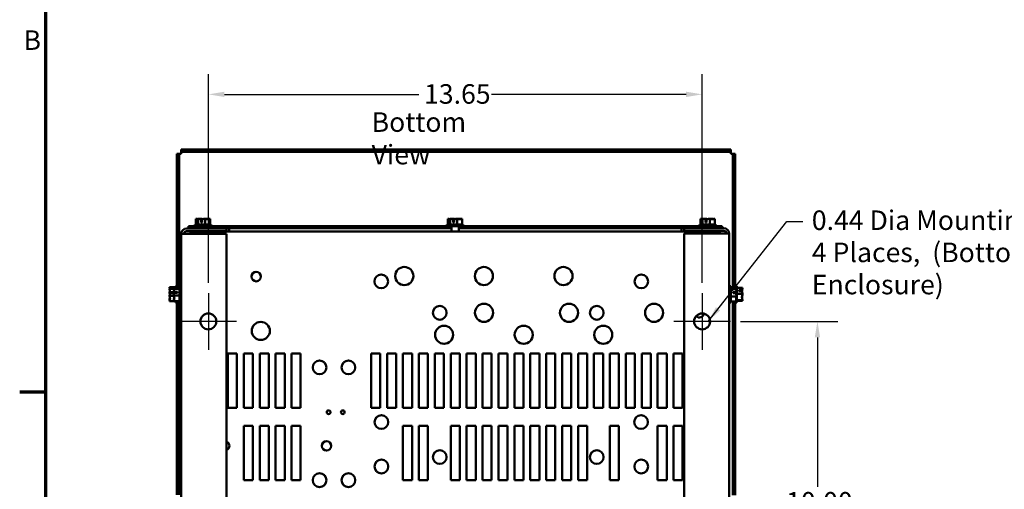
# Model space of a CAD drawing. Units: inches. Extents: x 0.05 to 2.15, y 0.02 to 1.67.
# Drawn here: x 0.06 to 0.66, y 0.37 to 0.65 of the extents above; entities that cross this region are included whole.
import ezdxf

# ---------------------------------------------------------------- set-up
doc = ezdxf.new("R2010")
doc.units = ezdxf.units.IN
doc.header["$LTSCALE"] = 0.1
doc.header["$MEASUREMENT"] = 0
doc.layers.get('0').update_dxf_attribs({"lineweight": 25})
for name, color, linetype, lineweight in [('Border (ANSI)', 7, 'Continuous', 70), ('Center Mark (ANSI)', 7, 'Continuous', 25), ('Dimension (ANSI)', 7, 'Continuous', 25), ('Symbol (ANSI)', 7, 'Continuous', 25), ('Visible (ANSI)', 7, 'Continuous', 50)]:
    doc.layers.add(name, color=color, linetype=linetype, lineweight=lineweight)
doc.styles.add('Note Text (ANSI)', font='tahoma.ttf')
doc.dimstyles.new('Default (ANSI)', dxfattribs={"dimscale": 0.1, "dimtxt": 0.12, "dimasz": 0.098425, "dimexe": 0.125, "dimexo": 0.0625, "dimgap": 0.031496, "dimtad": 0, "dimtih": 1, "dimtoh": 1, "dimrnd": 1e-08, "dimzin": 0, "dimdsep": 46, "dimtxsty": 'Note Text (ANSI)', "dimcen": 0.09, "dimdle": 0.393701, "dimclrd": 256, "dimclre": 256, "dimclrt": 256, "dimadec": 0, "dimazin": 1, "dimtfac": 1, "dimtofl": 0, "dimtmove": 0, "dimatfit": 3, "dimfxl": 1, "dimtolj": 1, "dimtzin": 4, "dimlwd": -1, "dimlwe": -1, "dimarcsym": 0})
doc.dimstyles.new('Default (ANSI)$7', dxfattribs={"dimscale": 0.1, "dimtxt": 0.12, "dimasz": 0.098425, "dimexe": 0.125, "dimexo": 0.0625, "dimgap": 0.031496, "dimtad": 0, "dimtih": 1, "dimtoh": 1, "dimrnd": 1e-08, "dimzin": 0, "dimdsep": 46, "dimtxsty": 'Note Text (ANSI)', "dimcen": 0.09, "dimdle": 0.393701, "dimclrd": 256, "dimclre": 256, "dimclrt": 256, "dimadec": 0, "dimazin": 1, "dimtfac": 1, "dimtofl": 0, "dimtmove": 0, "dimatfit": 3, "dimfxl": 1, "dimtolj": 1, "dimtzin": 4, "dimlwd": -1, "dimlwe": -1, "dimarcsym": 0})

# ---------------------------------------------------------------- blocks, each defined once
blk = doc.blocks.new('Borders Default Border')
at = {"layer": 'Border (ANSI)'}
blk.add_line((0.75, 4.25), (0.59, 4.25), dxfattribs=at)
at = {"layer": 'Border (ANSI)', "flags": 128}
blk.add_lwpolyline([(0.75, 0.5), (0.75, 16.5), (21.25, 16.5), (21.25, 0.5), (0.75, 0.5)], dxfattribs=at)
at = {"layer": 'Border (ANSI)', "insert": (0.6134, 6.315), "char_height": 0.12, "attachment_point": 7, "style": 'Note Text (ANSI)'}
blk.add_mtext('B', dxfattribs=at)
blk = doc.blocks.new('*D43')
at = {"layer": 'Defpoints', "color": 0, "transparency": 16777216}
for p in [(0.49563, 0.46841), (0.49563, 0.24619), (0.54908, 0.24619)]:
    blk.add_point(p, dxfattribs=at)
at = {"layer": 'Dimension (ANSI)', "transparency": 16777216}
for p, q in [((0.50188, 0.46841), (0.56158, 0.46841)), ((0.54908, 0.45857), (0.54908, 0.3667)), ((0.54908, 0.25603), (0.54908, 0.3479)), ((0.50188, 0.24619), (0.56158, 0.24619))]:
    blk.add_line(p, q, dxfattribs=at)
for points in [[(0.54744, 0.45857), (0.55072, 0.45857), (0.54908, 0.46841)], [(0.54744, 0.25603), (0.55072, 0.25603), (0.54908, 0.24619)]]:
    blk.add_solid(points, dxfattribs=at)
at = {"layer": 'Dimension (ANSI)', "transparency": 16777216, "insert": (0.52981, 0.36355), "char_height": 0.012, "attachment_point": 1, "style": 'Note Text (ANSI)'}
blk.add_mtext('\\A1;10.00', dxfattribs=at)
blk = doc.blocks.new('*D44')
at = {"layer": 'Defpoints', "color": 0, "transparency": 16777216}
for p in [(0.47824, 0.60792), (0.17491, 0.4858), (0.47824, 0.4858)]:
    blk.add_point(p, dxfattribs=at)
at = {"layer": 'Dimension (ANSI)', "transparency": 16777216}
for p, q in [((0.17491, 0.49205), (0.17491, 0.62042)), ((0.47824, 0.49205), (0.47824, 0.62042)), ((0.18475, 0.60792), (0.30425, 0.60792)), ((0.4684, 0.60792), (0.3489, 0.60792))]:
    blk.add_line(p, q, dxfattribs=at)
for points in [[(0.18475, 0.60956), (0.18475, 0.60628), (0.17491, 0.60792)], [(0.4684, 0.60956), (0.4684, 0.60628), (0.47824, 0.60792)]]:
    blk.add_solid(points, dxfattribs=at)
at = {"layer": 'Dimension (ANSI)', "transparency": 16777216, "insert": (0.3074, 0.61417), "char_height": 0.012, "attachment_point": 1, "style": 'Note Text (ANSI)'}
blk.add_mtext('\\A1;13.65', dxfattribs=at)

msp = doc.modelspace()

# ---------------------------------------------------------------- linework, layer by layer
at = {"layer": 'Center Mark (ANSI)', "linetype": 'Continuous'}
for p, q in [((0.17491, 0.4858), (0.17491, 0.45102)), ((0.47824, 0.4858), (0.47824, 0.45102)), ((0.19229, 0.46841), (0.15752, 0.46841)), ((0.49563, 0.46841), (0.46085, 0.46841))]:
    msp.add_line(p, q, dxfattribs=at)
at = {"layer": 'Visible (ANSI)'}
for p, q in [((0.15562, 0.57134), (0.15693, 0.57134)), ((0.15562, 0.48931), (0.15562, 0.57134)), ((0.15693, 0.57134), (0.15824, 0.57134)), ((0.15693, 0.48931), (0.15693, 0.57134)), ((0.15824, 0.57397), (0.49584, 0.57397)), ((0.15824, 0.57397), (0.15824, 0.57266)), ((0.15824, 0.57134), (0.15824, 0.57266)), ((0.15824, 0.57266), (0.49584, 0.57266)), ((0.49584, 0.57397), (0.49584, 0.57266)), ((0.49584, 0.57266), (0.49584, 0.57134)), ((0.49584, 0.57134), (0.49715, 0.57134)), ((0.49846, 0.57134), (0.49715, 0.57134)), ((0.49715, 0.57134), (0.49715, 0.48946)), ((0.49846, 0.57134), (0.49846, 0.48946)), ((0.16271, 0.52692), (0.16271, 0.52561)), ((0.16271, 0.52692), (0.32385, 0.52692)), ((0.17659, 0.52792), (0.16659, 0.52792)), ((0.16659, 0.52792), (0.16659, 0.52692)), ((0.16722, 0.53148), (0.16721, 0.53148)), ((0.16721, 0.53148), (0.16721, 0.52792)), ((0.16724, 0.53148), (0.16722, 0.53148)), ((0.16855, 0.53148), (0.16854, 0.53148)), ((0.16858, 0.53148), (0.16855, 0.53148)), ((0.16855, 0.53148), (0.16855, 0.52792)), ((0.17029, 0.53148), (0.17024, 0.53148)), ((0.17039, 0.52926), (0.17039, 0.53116)), ((0.17101, 0.52926), (0.17039, 0.52926)), ((0.17042, 0.53081), (0.17042, 0.53014)), ((0.17042, 0.53014), (0.17101, 0.53014)), ((0.17101, 0.53115), (0.17101, 0.52926)), ((0.17293, 0.53148), (0.1729, 0.53148)), ((0.17293, 0.53148), (0.17293, 0.52792)), ((0.17295, 0.53148), (0.17293, 0.53148)), ((0.17465, 0.53148), (0.17461, 0.53148)), ((0.17597, 0.53148), (0.17595, 0.53148)), ((0.17597, 0.53148), (0.17597, 0.52792)), ((0.17659, 0.52792), (0.17659, 0.52692)), ((0.33148, 0.52792), (0.32148, 0.52792)), ((0.32148, 0.52792), (0.32148, 0.52692)), ((0.32211, 0.53148), (0.3221, 0.53148)), ((0.3221, 0.53148), (0.3221, 0.52792)), ((0.32212, 0.53148), (0.32211, 0.53148)), ((0.32347, 0.53148), (0.32343, 0.53148)), ((0.32343, 0.53148), (0.32343, 0.52792)), ((0.32343, 0.53148), (0.32343, 0.53148)), ((0.32385, 0.52692), (0.32385, 0.52561)), ((0.32912, 0.52692), (0.32385, 0.52692)), ((0.32418, 0.52369), (0.32418, 0.52692)), ((0.32518, 0.53148), (0.32513, 0.53148)), ((0.32528, 0.52926), (0.32528, 0.53116)), ((0.3259, 0.52926), (0.32528, 0.52926)), ((0.3253, 0.53081), (0.3253, 0.53014)), ((0.3253, 0.53014), (0.3259, 0.53014)), ((0.3259, 0.53115), (0.3259, 0.52926)), ((0.32781, 0.53148), (0.32778, 0.53148)), ((0.32781, 0.53148), (0.32781, 0.52792)), ((0.32784, 0.53148), (0.32781, 0.53148)), ((0.32878, 0.52369), (0.32878, 0.52692)), ((0.32912, 0.52692), (0.32912, 0.52561)), ((0.32912, 0.52692), (0.49048, 0.52692)), ((0.32954, 0.53148), (0.3295, 0.53148)), ((0.33086, 0.53148), (0.33084, 0.53148)), ((0.33086, 0.53148), (0.33086, 0.52792)), ((0.33148, 0.52792), (0.33148, 0.52692)), ((0.48659, 0.52792), (0.47659, 0.52792)), ((0.47659, 0.52792), (0.47659, 0.52692)), ((0.47722, 0.53148), (0.47721, 0.53148)), ((0.47721, 0.53148), (0.47721, 0.52792)), ((0.47724, 0.53148), (0.47722, 0.53148)), ((0.47855, 0.53148), (0.47854, 0.53148)), ((0.47858, 0.53148), (0.47855, 0.53148)), ((0.47855, 0.53148), (0.47855, 0.52792)), ((0.48029, 0.53148), (0.48024, 0.53148)), ((0.48039, 0.52926), (0.48039, 0.53116)), ((0.48101, 0.52926), (0.48039, 0.52926)), ((0.48042, 0.53081), (0.48042, 0.53014)), ((0.48042, 0.53014), (0.48101, 0.53014)), ((0.48101, 0.53115), (0.48101, 0.52926)), ((0.48293, 0.53148), (0.4829, 0.53148)), ((0.48293, 0.53148), (0.48293, 0.52792)), ((0.48295, 0.53148), (0.48293, 0.53148)), ((0.48465, 0.53148), (0.48461, 0.53148)), ((0.48597, 0.53148), (0.48595, 0.53148)), ((0.48597, 0.53148), (0.48597, 0.52792)), ((0.48659, 0.52792), (0.48659, 0.52692)), ((0.49048, 0.52692), (0.49048, 0.52574)), ((0.16157, 0.52219), (0.15824, 0.52219)), ((0.15824, 0.19219), (0.15824, 0.52219)), ((0.16157, 0.52552), (0.18602, 0.52552)), ((0.16157, 0.52386), (0.18602, 0.52386)), ((0.16157, 0.52219), (0.18602, 0.52219)), ((0.16271, 0.52561), (0.32385, 0.52561)), ((0.164, 0.52369), (0.16595, 0.52369)), ((0.164, 0.52219), (0.164, 0.52369)), ((0.16595, 0.52234), (0.16595, 0.52369)), ((0.16595, 0.52369), (0.48719, 0.52369)), ((0.16595, 0.52219), (0.16595, 0.52234)), ((0.16824, 0.52386), (0.16824, 0.52369)), ((0.16929, 0.52552), (0.16929, 0.52561)), ((0.17389, 0.52552), (0.17389, 0.52561)), ((0.17491, 0.52386), (0.17491, 0.52369)), ((0.18602, 0.52552), (0.18602, 0.52386)), ((0.18602, 0.19219), (0.18602, 0.52219)), ((0.18771, 0.52561), (0.18771, 0.52523)), ((0.18771, 0.52523), (0.18771, 0.52369)), ((0.32385, 0.52561), (0.32418, 0.52561)), ((0.32878, 0.52561), (0.32912, 0.52561)), ((0.32912, 0.52561), (0.46713, 0.52561)), ((0.46548, 0.52523), (0.46548, 0.52561)), ((0.46548, 0.52369), (0.46548, 0.52523)), ((0.49157, 0.52574), (0.46713, 0.52574)), ((0.46713, 0.52574), (0.46713, 0.52408)), ((0.46713, 0.52408), (0.49157, 0.52408)), ((0.49157, 0.52241), (0.46713, 0.52241)), ((0.46713, 0.52241), (0.46713, 0.19241)), ((0.47824, 0.52408), (0.47824, 0.52369)), ((0.48491, 0.52408), (0.48491, 0.52369)), ((0.48719, 0.52369), (0.48719, 0.52241)), ((0.48719, 0.52369), (0.48914, 0.52369)), ((0.48914, 0.52369), (0.48914, 0.52241)), ((0.49157, 0.52241), (0.49491, 0.52241)), ((0.49491, 0.52241), (0.49491, 0.19241)), ((0.15462, 0.49008), (0.15462, 0.48931)), ((0.15462, 0.49008), (0.15562, 0.49008)), ((0.15724, 0.49008), (0.15724, 0.48008)), ((0.15724, 0.49008), (0.15824, 0.49008)), ((0.49591, 0.49008), (0.49491, 0.49008)), ((0.49591, 0.48008), (0.49591, 0.49008)), ((0.49946, 0.49008), (0.49846, 0.49008)), ((0.49946, 0.48946), (0.49946, 0.49008)), ((0.15106, 0.48939), (0.15462, 0.48939)), ((0.15106, 0.48939), (0.15106, 0.48938)), ((0.15106, 0.48938), (0.15106, 0.48936)), ((0.15106, 0.48834), (0.15106, 0.48833)), ((0.15106, 0.48833), (0.15369, 0.48833)), ((0.15106, 0.48833), (0.15106, 0.4883)), ((0.15106, 0.48616), (0.15106, 0.4861)), ((0.15106, 0.48405), (0.15106, 0.48402)), ((0.15106, 0.48402), (0.1537, 0.48402)), ((0.15106, 0.48402), (0.15106, 0.484)), ((0.15328, 0.48584), (0.15138, 0.48584)), ((0.15139, 0.48644), (0.15328, 0.48644)), ((0.15239, 0.48642), (0.15173, 0.48642)), ((0.15239, 0.48584), (0.15239, 0.48642)), ((0.15328, 0.48644), (0.15328, 0.48584)), ((0.15368, 0.48931), (0.15724, 0.48931)), ((0.15368, 0.48931), (0.15368, 0.4893)), ((0.15368, 0.4893), (0.15368, 0.48929)), ((0.15368, 0.4885), (0.15368, 0.48849)), ((0.15368, 0.48849), (0.15724, 0.48849)), ((0.15368, 0.48849), (0.15368, 0.48846)), ((0.15368, 0.48592), (0.15368, 0.48587)), ((0.15368, 0.48429), (0.15368, 0.48426)), ((0.15368, 0.48426), (0.15724, 0.48426)), ((0.15368, 0.48426), (0.15368, 0.48424)), ((0.15591, 0.48604), (0.154, 0.48604)), ((0.15401, 0.48664), (0.15591, 0.48664)), ((0.15502, 0.48661), (0.15435, 0.48661)), ((0.15502, 0.48604), (0.15502, 0.48661)), ((0.15591, 0.48664), (0.15591, 0.48604)), ((0.49946, 0.48946), (0.49591, 0.48946)), ((0.49946, 0.48813), (0.49591, 0.48813)), ((0.49724, 0.48628), (0.49914, 0.48628)), ((0.49724, 0.48566), (0.49724, 0.48628)), ((0.49913, 0.48566), (0.49724, 0.48566)), ((0.49813, 0.48626), (0.49813, 0.48566)), ((0.49879, 0.48626), (0.49813, 0.48626)), ((0.49946, 0.48945), (0.49946, 0.48946)), ((0.49946, 0.48944), (0.49946, 0.48945)), ((0.49946, 0.48814), (0.49946, 0.48944)), ((0.50302, 0.48912), (0.49946, 0.48912)), ((0.49946, 0.48813), (0.49946, 0.48814)), ((0.49946, 0.4881), (0.49946, 0.48813)), ((0.49946, 0.48643), (0.49946, 0.4881)), ((0.49946, 0.48638), (0.49946, 0.48643)), ((0.49946, 0.48378), (0.49946, 0.48638)), ((0.50302, 0.4854), (0.49946, 0.4854)), ((0.50079, 0.48755), (0.5027, 0.48755)), ((0.50079, 0.48703), (0.50079, 0.48755)), ((0.50269, 0.48703), (0.50079, 0.48703)), ((0.50168, 0.48749), (0.50168, 0.48703)), ((0.50235, 0.48749), (0.50168, 0.48749)), ((0.50302, 0.48909), (0.50302, 0.48912)), ((0.50302, 0.48877), (0.50302, 0.4888)), ((0.50302, 0.4854), (0.50302, 0.48543)), ((0.50302, 0.48537), (0.50302, 0.4854)), ((0.50302, 0.48473), (0.50302, 0.48478)), ((0.15106, 0.48185), (0.15106, 0.48182)), ((0.15106, 0.48079), (0.15106, 0.48077)), ((0.15106, 0.48077), (0.15462, 0.48077)), ((0.15368, 0.48169), (0.15368, 0.48166)), ((0.15368, 0.48087), (0.15368, 0.48084)), ((0.15368, 0.48084), (0.15724, 0.48084)), ((0.15462, 0.48084), (0.15462, 0.48008)), ((0.15462, 0.48008), (0.15562, 0.48008)), ((0.15562, 0.36176), (0.15562, 0.48084)), ((0.15693, 0.36176), (0.15693, 0.48084)), ((0.15724, 0.48008), (0.15824, 0.48008)), ((0.49591, 0.48008), (0.49491, 0.48008)), ((0.49946, 0.48375), (0.49591, 0.48375)), ((0.49946, 0.4807), (0.49591, 0.4807)), ((0.49715, 0.4807), (0.49715, 0.36168)), ((0.49846, 0.4807), (0.49846, 0.36168)), ((0.49946, 0.48008), (0.49846, 0.48008)), ((0.49946, 0.48375), (0.49946, 0.48378)), ((0.49946, 0.48373), (0.49946, 0.48375)), ((0.49946, 0.48206), (0.49946, 0.48373)), ((0.49946, 0.48202), (0.49946, 0.48206)), ((0.49946, 0.48072), (0.49946, 0.48202)), ((0.50302, 0.48136), (0.49946, 0.48136)), ((0.50302, 0.48104), (0.49946, 0.48104)), ((0.49946, 0.4807), (0.49946, 0.48072)), ((0.49946, 0.48008), (0.49946, 0.4807)), ((0.50302, 0.48136), (0.50302, 0.48139)), ((0.50302, 0.48136), (0.50302, 0.48136)), ((0.50302, 0.48104), (0.50302, 0.48106)), ((0.50302, 0.48104), (0.50302, 0.48104)), ((0.18691, 0.4153), (0.18691, 0.44863)), ((0.18691, 0.44863), (0.19246, 0.44863)), ((0.19246, 0.44863), (0.19246, 0.4153)), ((0.19668, 0.4153), (0.19668, 0.44863)), ((0.19668, 0.44863), (0.20224, 0.44863)), ((0.20224, 0.44863), (0.20224, 0.4153)), ((0.20646, 0.4153), (0.20646, 0.44863)), ((0.20646, 0.44863), (0.21202, 0.44863)), ((0.21202, 0.44863), (0.21202, 0.4153)), ((0.21624, 0.4153), (0.21624, 0.44863)), ((0.21624, 0.44863), (0.22179, 0.44863)), ((0.22179, 0.44863), (0.22179, 0.4153)), ((0.22602, 0.4153), (0.22602, 0.44863)), ((0.22602, 0.44863), (0.23157, 0.44863)), ((0.23157, 0.44863), (0.23157, 0.4153)), ((0.27491, 0.4153), (0.27491, 0.44863)), ((0.27491, 0.44863), (0.28046, 0.44863)), ((0.28046, 0.44863), (0.28046, 0.4153)), ((0.28468, 0.4153), (0.28468, 0.44863)), ((0.28468, 0.44863), (0.29024, 0.44863)), ((0.29024, 0.44863), (0.29024, 0.4153)), ((0.29446, 0.4153), (0.29446, 0.44863)), ((0.29446, 0.44863), (0.30002, 0.44863)), ((0.30002, 0.44863), (0.30002, 0.4153)), ((0.30424, 0.4153), (0.30424, 0.44863)), ((0.30424, 0.44863), (0.30979, 0.44863)), ((0.30979, 0.44863), (0.30979, 0.4153)), ((0.31402, 0.4153), (0.31402, 0.44863)), ((0.31402, 0.44863), (0.31957, 0.44863)), ((0.31957, 0.44863), (0.31957, 0.4153)), ((0.32379, 0.4153), (0.32379, 0.44863)), ((0.32379, 0.44863), (0.32935, 0.44863)), ((0.32935, 0.44863), (0.32935, 0.4153)), ((0.33357, 0.4153), (0.33357, 0.44863)), ((0.33357, 0.44863), (0.33913, 0.44863)), ((0.33913, 0.44863), (0.33913, 0.4153)), ((0.34335, 0.4153), (0.34335, 0.44863)), ((0.34335, 0.44863), (0.34891, 0.44863)), ((0.34891, 0.44863), (0.34891, 0.4153)), ((0.35313, 0.4153), (0.35313, 0.44863)), ((0.35313, 0.44863), (0.35868, 0.44863)), ((0.35868, 0.44863), (0.35868, 0.4153)), ((0.36291, 0.4153), (0.36291, 0.44863)), ((0.36291, 0.44863), (0.36846, 0.44863)), ((0.36846, 0.44863), (0.36846, 0.4153)), ((0.37268, 0.4153), (0.37268, 0.44863)), ((0.37268, 0.44863), (0.37824, 0.44863)), ((0.37824, 0.44863), (0.37824, 0.4153)), ((0.38246, 0.4153), (0.38246, 0.44863)), ((0.38246, 0.44863), (0.38802, 0.44863)), ((0.38802, 0.44863), (0.38802, 0.4153)), ((0.39224, 0.4153), (0.39224, 0.44863)), ((0.39224, 0.44863), (0.39779, 0.44863)), ((0.39779, 0.44863), (0.39779, 0.4153)), ((0.40202, 0.4153), (0.40202, 0.44863)), ((0.40202, 0.44863), (0.40757, 0.44863)), ((0.40757, 0.44863), (0.40757, 0.4153)), ((0.41179, 0.4153), (0.41179, 0.44863)), ((0.41179, 0.44863), (0.41735, 0.44863)), ((0.41735, 0.44863), (0.41735, 0.4153)), ((0.42157, 0.4153), (0.42157, 0.44863)), ((0.42157, 0.44863), (0.42713, 0.44863)), ((0.42713, 0.44863), (0.42713, 0.4153)), ((0.43135, 0.4153), (0.43135, 0.44863)), ((0.43135, 0.44863), (0.43691, 0.44863)), ((0.43691, 0.44863), (0.43691, 0.4153)), ((0.44113, 0.4153), (0.44113, 0.44863)), ((0.44113, 0.44863), (0.44668, 0.44863)), ((0.44668, 0.44863), (0.44668, 0.4153)), ((0.45091, 0.4153), (0.45091, 0.44863)), ((0.45091, 0.44863), (0.45646, 0.44863)), ((0.45646, 0.44863), (0.45646, 0.4153)), ((0.46068, 0.4153), (0.46068, 0.44863)), ((0.46068, 0.44863), (0.46624, 0.44863)), ((0.46624, 0.44863), (0.46624, 0.4153)), ((0.19246, 0.4153), (0.18691, 0.4153)), ((0.20224, 0.4153), (0.19668, 0.4153)), ((0.21202, 0.4153), (0.20646, 0.4153)), ((0.22179, 0.4153), (0.21624, 0.4153)), ((0.23157, 0.4153), (0.22602, 0.4153)), ((0.28046, 0.4153), (0.27491, 0.4153)), ((0.29024, 0.4153), (0.28468, 0.4153)), ((0.30002, 0.4153), (0.29446, 0.4153)), ((0.30979, 0.4153), (0.30424, 0.4153)), ((0.31957, 0.4153), (0.31402, 0.4153)), ((0.32935, 0.4153), (0.32379, 0.4153)), ((0.33913, 0.4153), (0.33357, 0.4153)), ((0.34891, 0.4153), (0.34335, 0.4153)), ((0.35868, 0.4153), (0.35313, 0.4153)), ((0.36846, 0.4153), (0.36291, 0.4153)), ((0.37824, 0.4153), (0.37268, 0.4153)), ((0.38802, 0.4153), (0.38246, 0.4153)), ((0.39779, 0.4153), (0.39224, 0.4153)), ((0.40757, 0.4153), (0.40202, 0.4153)), ((0.41735, 0.4153), (0.41179, 0.4153)), ((0.42713, 0.4153), (0.42157, 0.4153)), ((0.43691, 0.4153), (0.43135, 0.4153)), ((0.44668, 0.4153), (0.44113, 0.4153)), ((0.45646, 0.4153), (0.45091, 0.4153)), ((0.46624, 0.4153), (0.46068, 0.4153)), ((0.19668, 0.37086), (0.19668, 0.40419)), ((0.19668, 0.40419), (0.20224, 0.40419)), ((0.20224, 0.40419), (0.20224, 0.37086)), ((0.20646, 0.37086), (0.20646, 0.40419)), ((0.20646, 0.40419), (0.21202, 0.40419)), ((0.21202, 0.40419), (0.21202, 0.37086)), ((0.21624, 0.37086), (0.21624, 0.40419)), ((0.21624, 0.40419), (0.22179, 0.40419)), ((0.22179, 0.40419), (0.22179, 0.37086)), ((0.22602, 0.37086), (0.22602, 0.40419)), ((0.22602, 0.40419), (0.23157, 0.40419)), ((0.23157, 0.40419), (0.23157, 0.37086)), ((0.29446, 0.37086), (0.29446, 0.40419)), ((0.29446, 0.40419), (0.30002, 0.40419)), ((0.30002, 0.40419), (0.30002, 0.37086)), ((0.30424, 0.37086), (0.30424, 0.40419)), ((0.30424, 0.40419), (0.30979, 0.40419)), ((0.30979, 0.40419), (0.30979, 0.37086)), ((0.32379, 0.37086), (0.32379, 0.40419)), ((0.32379, 0.40419), (0.32935, 0.40419)), ((0.32935, 0.40419), (0.32935, 0.37086)), ((0.33357, 0.37086), (0.33357, 0.40419)), ((0.33357, 0.40419), (0.33913, 0.40419)), ((0.33913, 0.40419), (0.33913, 0.37086)), ((0.34335, 0.37086), (0.34335, 0.40419)), ((0.34335, 0.40419), (0.34891, 0.40419)), ((0.34891, 0.40419), (0.34891, 0.37086)), ((0.35313, 0.37086), (0.35313, 0.40419)), ((0.35313, 0.40419), (0.35868, 0.40419)), ((0.35868, 0.40419), (0.35868, 0.37086)), ((0.36291, 0.37086), (0.36291, 0.40419)), ((0.36291, 0.40419), (0.36846, 0.40419)), ((0.36846, 0.40419), (0.36846, 0.37086)), ((0.37268, 0.37086), (0.37268, 0.40419)), ((0.37268, 0.40419), (0.37824, 0.40419)), ((0.37824, 0.40419), (0.37824, 0.37086)), ((0.38246, 0.37086), (0.38246, 0.40419)), ((0.38246, 0.40419), (0.38802, 0.40419)), ((0.38802, 0.40419), (0.38802, 0.37086)), ((0.39224, 0.37086), (0.39224, 0.40419)), ((0.39224, 0.40419), (0.39779, 0.40419)), ((0.39779, 0.40419), (0.39779, 0.37086)), ((0.40202, 0.37086), (0.40202, 0.40419)), ((0.40202, 0.40419), (0.40757, 0.40419)), ((0.40757, 0.40419), (0.40757, 0.37086)), ((0.42157, 0.37086), (0.42157, 0.40419)), ((0.42157, 0.40419), (0.42713, 0.40419)), ((0.42713, 0.40419), (0.42713, 0.37086)), ((0.45091, 0.37086), (0.45091, 0.40419)), ((0.45091, 0.40419), (0.45646, 0.40419)), ((0.45646, 0.40419), (0.45646, 0.37086)), ((0.46068, 0.37086), (0.46068, 0.40419)), ((0.46068, 0.40419), (0.46624, 0.40419)), ((0.46624, 0.40419), (0.46624, 0.37086)), ((0.20224, 0.37086), (0.19668, 0.37086)), ((0.21202, 0.37086), (0.20646, 0.37086)), ((0.22179, 0.37086), (0.21624, 0.37086)), ((0.23157, 0.37086), (0.22602, 0.37086)), ((0.30002, 0.37086), (0.29446, 0.37086)), ((0.30979, 0.37086), (0.30424, 0.37086)), ((0.32935, 0.37086), (0.32379, 0.37086)), ((0.33913, 0.37086), (0.33357, 0.37086)), ((0.34891, 0.37086), (0.34335, 0.37086)), ((0.35868, 0.37086), (0.35313, 0.37086)), ((0.36846, 0.37086), (0.36291, 0.37086)), ((0.37824, 0.37086), (0.37268, 0.37086)), ((0.38802, 0.37086), (0.38246, 0.37086)), ((0.39779, 0.37086), (0.39224, 0.37086)), ((0.40757, 0.37086), (0.40202, 0.37086)), ((0.42713, 0.37086), (0.42157, 0.37086)), ((0.45646, 0.37086), (0.45091, 0.37086)), ((0.46624, 0.37086), (0.46068, 0.37086))]:
    msp.add_line(p, q, dxfattribs=at)
for centre, radius in [((0.20435, 0.49591), 0.00289), ((0.28115, 0.49302), 0.00422), ((0.29528, 0.49629), 0.00556), ((0.34417, 0.49629), 0.00556), ((0.39306, 0.49629), 0.00556), ((0.44089, 0.49302), 0.00422), ((0.31708, 0.47369), 0.00422), ((0.34426, 0.47369), 0.00556), ((0.39648, 0.47369), 0.00556), ((0.41353, 0.47369), 0.00422), ((0.44871, 0.47369), 0.00556), ((0.17491, 0.46841), 0.00489), ((0.47824, 0.46841), 0.00489), ((0.20713, 0.46258), 0.00556), ((0.31973, 0.46018), 0.00556), ((0.36862, 0.46018), 0.00556), ((0.41751, 0.46018), 0.00556), ((0.24324, 0.44018), 0.00422), ((0.26091, 0.44018), 0.00422), ((0.24879, 0.41258), 0.00116), ((0.25746, 0.41258), 0.00116), ((0.28118, 0.40658), 0.00422), ((0.44069, 0.40658), 0.00422), ((0.24755, 0.39192), 0.00289), ((0.31708, 0.38504), 0.00422), ((0.41353, 0.38504), 0.00422), ((0.28118, 0.37924), 0.00422), ((0.44082, 0.37924), 0.00422), ((0.24324, 0.37084), 0.00422), ((0.26091, 0.37084), 0.00422)]:
    msp.add_circle(centre, radius, dxfattribs=at)
for centre, radius, start, end in [((0.16157, 0.52219), 0.00333, 90, 180), ((0.16157, 0.52219), 0.00167, 90, 180), ((0.49157, 0.52241), 0.00333, 0, 90), ((0.49157, 0.52241), 0.00167, 0, 90), ((0.47657, 0.47369), 0.00289, 225.65617, 349.39497), ((0.18491, 0.39192), 0.00289, 292.61986, 67.38014)]:
    msp.add_arc(centre, radius, start, end, dxfattribs=at)
for points, knots in [([(0.16722, 0.53148), (0.1673, 0.53148), (0.16739, 0.53143), (0.1676, 0.53129), (0.16775, 0.53113), (0.16788, 0.53113), (0.16801, 0.53113), (0.16817, 0.53129), (0.16837, 0.53143), (0.16846, 0.53148), (0.16854, 0.53148)], [-0.2419012, -0.2419012, -0.2419012, -0.2419012, -0.1540153, -0.1540153, 0, 0, 0, 0.1540153, 0.1540153, 0.2419012, 0.2419012, 0.2419012, 0.2419012]), ([(0.16814, 0.53126), (0.16802, 0.53131), (0.1679, 0.53135), (0.16762, 0.53143), (0.16741, 0.53148), (0.16724, 0.53148)], [0.0959719, 0.0959719, 0.0959719, 0.0959719, 0.1540153, 0.1540153, 0.2419012, 0.2419012, 0.2419012, 0.2419012]), ([(0.16858, 0.53148), (0.16883, 0.53148), (0.16912, 0.53143), (0.16969, 0.53132), (0.17005, 0.53121), (0.17039, 0.53116)], [-0.2419012, -0.2419012, -0.2419012, -0.2419012, -0.1540153, -0.1540153, -0.0390469, -0.0390469, -0.0390469, -0.0390469]), ([(0.17024, 0.53148), (0.17007, 0.53148), (0.16986, 0.53143), (0.16965, 0.53137), (0.1696, 0.53136), (0.16956, 0.53134)], [-0.2419012, -0.2419012, -0.2419012, -0.2419012, -0.1540153, -0.1540153, -0.1317898, -0.1317898, -0.1317898, -0.1317898]), ([(0.17159, 0.53126), (0.17142, 0.53131), (0.17125, 0.53135), (0.17084, 0.53143), (0.17054, 0.53148), (0.17029, 0.53148)], [0.0959768, 0.0959768, 0.0959768, 0.0959768, 0.1540153, 0.1540153, 0.2419012, 0.2419012, 0.2419012, 0.2419012]), ([(0.17039, 0.53116), (0.1704, 0.53113), (0.1704, 0.5311), (0.17041, 0.53099), (0.17042, 0.53089), (0.17042, 0.53081)], [0.18673416, 0.18673416, 0.18673416, 0.18673416, 0.19775552, 0.19775552, 0.2259437, 0.2259437, 0.2259437, 0.2259437]), ([(0.17101, 0.53115), (0.17137, 0.53119), (0.17176, 0.53131), (0.17235, 0.53143), (0.17265, 0.53148), (0.1729, 0.53148)], [0.0311891, 0.0311891, 0.0311891, 0.0311891, 0.1540153, 0.1540153, 0.2419012, 0.2419012, 0.2419012, 0.2419012]), ([(0.17295, 0.53148), (0.17312, 0.53148), (0.17333, 0.53143), (0.1738, 0.53129), (0.17415, 0.53113), (0.17445, 0.53113), (0.17475, 0.53113), (0.1751, 0.53129), (0.17557, 0.53143), (0.17578, 0.53148), (0.17595, 0.53148)], [-0.2419012, -0.2419012, -0.2419012, -0.2419012, -0.1540153, -0.1540153, 0, 0, 0, 0.1540153, 0.1540153, 0.2419012, 0.2419012, 0.2419012, 0.2419012]), ([(0.17461, 0.53148), (0.17436, 0.53148), (0.17407, 0.53143), (0.17376, 0.53137), (0.1737, 0.53136), (0.17363, 0.53134)], [-0.2419012, -0.2419012, -0.2419012, -0.2419012, -0.1540153, -0.1540153, -0.1317887, -0.1317887, -0.1317887, -0.1317887]), ([(0.17505, 0.53126), (0.17499, 0.53131), (0.17494, 0.53135), (0.17482, 0.53143), (0.17473, 0.53148), (0.17465, 0.53148)], [0.0959719, 0.0959719, 0.0959719, 0.0959719, 0.1540153, 0.1540153, 0.2419012, 0.2419012, 0.2419012, 0.2419012]), ([(0.32211, 0.53148), (0.32219, 0.53148), (0.32228, 0.53143), (0.32248, 0.53129), (0.32264, 0.53113), (0.32277, 0.53113), (0.3229, 0.53113), (0.32305, 0.53129), (0.32326, 0.53143), (0.32335, 0.53148), (0.32343, 0.53148)], [-0.2419012, -0.2419012, -0.2419012, -0.2419012, -0.1540153, -0.1540153, 0, 0, 0, 0.1540153, 0.1540153, 0.2419012, 0.2419012, 0.2419012, 0.2419012]), ([(0.32303, 0.53126), (0.32291, 0.53131), (0.32279, 0.53135), (0.32251, 0.53143), (0.3223, 0.53148), (0.32212, 0.53148)], [0.0959719, 0.0959719, 0.0959719, 0.0959719, 0.1540153, 0.1540153, 0.2419012, 0.2419012, 0.2419012, 0.2419012]), ([(0.32347, 0.53148), (0.32372, 0.53148), (0.32401, 0.53143), (0.32458, 0.53132), (0.32494, 0.53121), (0.32528, 0.53116)], [-0.2419012, -0.2419012, -0.2419012, -0.2419012, -0.1540153, -0.1540153, -0.0390469, -0.0390469, -0.0390469, -0.0390469]), ([(0.32513, 0.53148), (0.32496, 0.53148), (0.32475, 0.53143), (0.32454, 0.53137), (0.32449, 0.53136), (0.32445, 0.53134)], [-0.2419012, -0.2419012, -0.2419012, -0.2419012, -0.1540153, -0.1540153, -0.1317898, -0.1317898, -0.1317898, -0.1317898]), ([(0.32648, 0.53126), (0.32631, 0.53131), (0.32614, 0.53135), (0.32573, 0.53143), (0.32543, 0.53148), (0.32518, 0.53148)], [0.0959768, 0.0959768, 0.0959768, 0.0959768, 0.1540153, 0.1540153, 0.2419012, 0.2419012, 0.2419012, 0.2419012]), ([(0.32528, 0.53116), (0.32529, 0.53113), (0.32529, 0.5311), (0.3253, 0.53099), (0.3253, 0.53089), (0.3253, 0.53081)], [0.18673416, 0.18673416, 0.18673416, 0.18673416, 0.19775552, 0.19775552, 0.2259437, 0.2259437, 0.2259437, 0.2259437]), ([(0.3259, 0.53115), (0.32626, 0.53119), (0.32665, 0.53131), (0.32724, 0.53143), (0.32753, 0.53148), (0.32778, 0.53148)], [0.0311891, 0.0311891, 0.0311891, 0.0311891, 0.1540153, 0.1540153, 0.2419012, 0.2419012, 0.2419012, 0.2419012]), ([(0.32784, 0.53148), (0.32801, 0.53148), (0.32822, 0.53143), (0.32869, 0.53129), (0.32903, 0.53113), (0.32934, 0.53113), (0.32964, 0.53113), (0.32999, 0.53129), (0.33046, 0.53143), (0.33067, 0.53148), (0.33084, 0.53148)], [-0.2419012, -0.2419012, -0.2419012, -0.2419012, -0.1540153, -0.1540153, 0, 0, 0, 0.1540153, 0.1540153, 0.2419012, 0.2419012, 0.2419012, 0.2419012]), ([(0.3295, 0.53148), (0.32925, 0.53148), (0.32895, 0.53143), (0.32865, 0.53137), (0.32858, 0.53136), (0.32852, 0.53134)], [-0.2419012, -0.2419012, -0.2419012, -0.2419012, -0.1540153, -0.1540153, -0.1317887, -0.1317887, -0.1317887, -0.1317887]), ([(0.32994, 0.53126), (0.32988, 0.53131), (0.32983, 0.53135), (0.32971, 0.53143), (0.32962, 0.53148), (0.32954, 0.53148)], [0.0959719, 0.0959719, 0.0959719, 0.0959719, 0.1540153, 0.1540153, 0.2419012, 0.2419012, 0.2419012, 0.2419012]), ([(0.47722, 0.53148), (0.4773, 0.53148), (0.47739, 0.53143), (0.4776, 0.53129), (0.47775, 0.53113), (0.47788, 0.53113), (0.47801, 0.53113), (0.47817, 0.53129), (0.47837, 0.53143), (0.47846, 0.53148), (0.47854, 0.53148)], [-0.2419012, -0.2419012, -0.2419012, -0.2419012, -0.1540153, -0.1540153, 0, 0, 0, 0.1540153, 0.1540153, 0.2419012, 0.2419012, 0.2419012, 0.2419012]), ([(0.47814, 0.53126), (0.47802, 0.53131), (0.4779, 0.53135), (0.47762, 0.53143), (0.47741, 0.53148), (0.47724, 0.53148)], [0.0959719, 0.0959719, 0.0959719, 0.0959719, 0.1540153, 0.1540153, 0.2419012, 0.2419012, 0.2419012, 0.2419012]), ([(0.47858, 0.53148), (0.47883, 0.53148), (0.47912, 0.53143), (0.47969, 0.53132), (0.48005, 0.53121), (0.48039, 0.53116)], [-0.2419012, -0.2419012, -0.2419012, -0.2419012, -0.1540153, -0.1540153, -0.0390469, -0.0390469, -0.0390469, -0.0390469]), ([(0.48024, 0.53148), (0.48007, 0.53148), (0.47986, 0.53143), (0.47965, 0.53137), (0.4796, 0.53136), (0.47956, 0.53134)], [-0.2419012, -0.2419012, -0.2419012, -0.2419012, -0.1540153, -0.1540153, -0.1317898, -0.1317898, -0.1317898, -0.1317898]), ([(0.48159, 0.53126), (0.48142, 0.53131), (0.48125, 0.53135), (0.48084, 0.53143), (0.48054, 0.53148), (0.48029, 0.53148)], [0.0959768, 0.0959768, 0.0959768, 0.0959768, 0.1540153, 0.1540153, 0.2419012, 0.2419012, 0.2419012, 0.2419012]), ([(0.48039, 0.53116), (0.4804, 0.53113), (0.4804, 0.5311), (0.48041, 0.53099), (0.48042, 0.53089), (0.48042, 0.53081)], [0.18673416, 0.18673416, 0.18673416, 0.18673416, 0.19775552, 0.19775552, 0.2259437, 0.2259437, 0.2259437, 0.2259437]), ([(0.48101, 0.53115), (0.48137, 0.53119), (0.48176, 0.53131), (0.48235, 0.53143), (0.48265, 0.53148), (0.4829, 0.53148)], [0.0311891, 0.0311891, 0.0311891, 0.0311891, 0.1540153, 0.1540153, 0.2419012, 0.2419012, 0.2419012, 0.2419012]), ([(0.48295, 0.53148), (0.48312, 0.53148), (0.48333, 0.53143), (0.4838, 0.53129), (0.48415, 0.53113), (0.48445, 0.53113), (0.48475, 0.53113), (0.4851, 0.53129), (0.48557, 0.53143), (0.48578, 0.53148), (0.48595, 0.53148)], [-0.2419012, -0.2419012, -0.2419012, -0.2419012, -0.1540153, -0.1540153, 0, 0, 0, 0.1540153, 0.1540153, 0.2419012, 0.2419012, 0.2419012, 0.2419012]), ([(0.48461, 0.53148), (0.48436, 0.53148), (0.48407, 0.53143), (0.48376, 0.53137), (0.4837, 0.53136), (0.48363, 0.53134)], [-0.2419012, -0.2419012, -0.2419012, -0.2419012, -0.1540153, -0.1540153, -0.1317887, -0.1317887, -0.1317887, -0.1317887]), ([(0.48505, 0.53126), (0.48499, 0.53131), (0.48494, 0.53135), (0.48482, 0.53143), (0.48473, 0.53148), (0.48465, 0.53148)], [0.0959719, 0.0959719, 0.0959719, 0.0959719, 0.1540153, 0.1540153, 0.2419012, 0.2419012, 0.2419012, 0.2419012]), ([(0.16595, 0.52369), (0.16639, 0.52369), (0.16667, 0.5234), (0.16676, 0.52276), (0.16678, 0.52259), (0.16679, 0.5224), (0.16679, 0.52219)], [0.9697731, 0.9697731, 0.9697731, 0.9697731, 1.4597154, 1.4597154, 1.4597154, 1.5904949, 1.5904949, 1.5904949, 1.5904949]), ([(0.48636, 0.52241), (0.48637, 0.52293), (0.48649, 0.52332), (0.4867, 0.52352), (0.48683, 0.52364), (0.48699, 0.52369), (0.48719, 0.52369)], [-1.5430764, -1.5430764, -1.5430764, -1.5430764, -1.1902962, -1.1902962, -1.1902962, -0.9697731, -0.9697731, -0.9697731, -0.9697731]), ([(0.15106, 0.48834), (0.15106, 0.4884), (0.1511, 0.48847), (0.15124, 0.48863), (0.15141, 0.48875), (0.15141, 0.48886), (0.15141, 0.48896), (0.15124, 0.48908), (0.1511, 0.48925), (0.15106, 0.48932), (0.15106, 0.48938)], [-0.2419012, -0.2419012, -0.2419012, -0.2419012, -0.1540153, -0.1540153, 0, 0, 0, 0.1540153, 0.1540153, 0.2419012, 0.2419012, 0.2419012, 0.2419012]), ([(0.15106, 0.48936), (0.15106, 0.48918), (0.1511, 0.48896), (0.15117, 0.48871), (0.15119, 0.48865), (0.15121, 0.48859)], [-0.2419012, -0.2419012, -0.2419012, -0.2419012, -0.1540153, -0.1540153, -0.1248948, -0.1248948, -0.1248948, -0.1248948]), ([(0.15139, 0.48644), (0.15135, 0.4868), (0.15123, 0.48718), (0.1511, 0.48776), (0.15106, 0.48805), (0.15106, 0.4883)], [0.0311891, 0.0311891, 0.0311891, 0.0311891, 0.1540153, 0.1540153, 0.2419012, 0.2419012, 0.2419012, 0.2419012]), ([(0.15126, 0.48708), (0.15122, 0.48696), (0.15118, 0.48685), (0.1511, 0.48656), (0.15106, 0.48634), (0.15106, 0.48616)], [0.1024483, 0.1024483, 0.1024483, 0.1024483, 0.1540153, 0.1540153, 0.2419012, 0.2419012, 0.2419012, 0.2419012]), ([(0.15106, 0.4861), (0.15106, 0.48586), (0.1511, 0.48556), (0.15117, 0.48524), (0.15119, 0.48516), (0.15121, 0.48508)], [-0.2419012, -0.2419012, -0.2419012, -0.2419012, -0.1540153, -0.1540153, -0.124893, -0.124893, -0.124893, -0.124893]), ([(0.15106, 0.48405), (0.15106, 0.4843), (0.1511, 0.48459), (0.15122, 0.48515), (0.15133, 0.4855), (0.15138, 0.48584)], [-0.2419012, -0.2419012, -0.2419012, -0.2419012, -0.1540153, -0.1540153, -0.0390469, -0.0390469, -0.0390469, -0.0390469]), ([(0.15106, 0.48079), (0.15106, 0.48098), (0.1511, 0.4812), (0.15124, 0.4817), (0.15141, 0.48207), (0.15141, 0.4824), (0.15141, 0.48272), (0.15124, 0.48309), (0.1511, 0.48359), (0.15106, 0.48381), (0.15106, 0.484)], [-0.2419012, -0.2419012, -0.2419012, -0.2419012, -0.1540153, -0.1540153, 0, 0, 0, 0.1540153, 0.1540153, 0.2419012, 0.2419012, 0.2419012, 0.2419012]), ([(0.15173, 0.48642), (0.15165, 0.48642), (0.15155, 0.48643), (0.15145, 0.48644), (0.15142, 0.48644), (0.15139, 0.48644)], [0.22603034, 0.22603034, 0.22603034, 0.22603034, 0.25420999, 0.25420999, 0.26403917, 0.26403917, 0.26403917, 0.26403917]), ([(0.15368, 0.4885), (0.15368, 0.48854), (0.15373, 0.4886), (0.15387, 0.48873), (0.15403, 0.48882), (0.15403, 0.4889), (0.15403, 0.48898), (0.15387, 0.48908), (0.15373, 0.4892), (0.15368, 0.48926), (0.15368, 0.4893)], [-0.2419012, -0.2419012, -0.2419012, -0.2419012, -0.1540153, -0.1540153, 0, 0, 0, 0.1540153, 0.1540153, 0.2419012, 0.2419012, 0.2419012, 0.2419012]), ([(0.15368, 0.48929), (0.15368, 0.48909), (0.15373, 0.48886), (0.15378, 0.48866), (0.15378, 0.48866), (0.15378, 0.48865)], [-0.24190118, -0.24190118, -0.24190118, -0.24190118, -0.1540153, -0.1540153, -0.15119733, -0.15119733, -0.15119733, -0.15119733]), ([(0.15401, 0.48664), (0.15397, 0.48699), (0.15385, 0.48737), (0.15373, 0.48793), (0.15368, 0.48822), (0.15368, 0.48846)], [0.0311891, 0.0311891, 0.0311891, 0.0311891, 0.1540153, 0.1540153, 0.2419012, 0.2419012, 0.2419012, 0.2419012]), ([(0.15393, 0.48705), (0.15388, 0.48688), (0.15382, 0.4867), (0.15373, 0.48635), (0.15368, 0.48611), (0.15368, 0.48592)], [0.0787306, 0.0787306, 0.0787306, 0.0787306, 0.1540153, 0.1540153, 0.2419012, 0.2419012, 0.2419012, 0.2419012]), ([(0.15368, 0.48429), (0.15368, 0.48453), (0.15373, 0.48482), (0.15384, 0.48536), (0.15395, 0.48571), (0.154, 0.48604)], [-0.2419012, -0.2419012, -0.2419012, -0.2419012, -0.1540153, -0.1540153, -0.0390469, -0.0390469, -0.0390469, -0.0390469]), ([(0.15368, 0.48587), (0.15368, 0.48562), (0.15373, 0.48534), (0.15378, 0.48509), (0.15378, 0.48509), (0.15378, 0.48508)], [-0.24190118, -0.24190118, -0.24190118, -0.24190118, -0.1540153, -0.1540153, -0.15119731, -0.15119731, -0.15119731, -0.15119731]), ([(0.15368, 0.48087), (0.15368, 0.48106), (0.15373, 0.4813), (0.15387, 0.48182), (0.15403, 0.48221), (0.15403, 0.48255), (0.15403, 0.48289), (0.15387, 0.48328), (0.15373, 0.48381), (0.15368, 0.48404), (0.15368, 0.48424)], [-0.2419012, -0.2419012, -0.2419012, -0.2419012, -0.1540153, -0.1540153, 0, 0, 0, 0.1540153, 0.1540153, 0.2419012, 0.2419012, 0.2419012, 0.2419012]), ([(0.15435, 0.48661), (0.15427, 0.48661), (0.15417, 0.48662), (0.15407, 0.48663), (0.15404, 0.48663), (0.15401, 0.48664)], [0.22603034, 0.22603034, 0.22603034, 0.22603034, 0.25420999, 0.25420999, 0.26403917, 0.26403917, 0.26403917, 0.26403917]), ([(0.49914, 0.48628), (0.49911, 0.48627), (0.49908, 0.48627), (0.49897, 0.48626), (0.49888, 0.48626), (0.49879, 0.48626)], [0.18673416, 0.18673416, 0.18673416, 0.18673416, 0.19775552, 0.19775552, 0.2259437, 0.2259437, 0.2259437, 0.2259437]), ([(0.49946, 0.48945), (0.49946, 0.48937), (0.49942, 0.48928), (0.49928, 0.48908), (0.49911, 0.48892), (0.49911, 0.48879), (0.49911, 0.48866), (0.49928, 0.48851), (0.49942, 0.4883), (0.49946, 0.48821), (0.49946, 0.48814)], [-0.2419012, -0.2419012, -0.2419012, -0.2419012, -0.1540153, -0.1540153, 0, 0, 0, 0.1540153, 0.1540153, 0.2419012, 0.2419012, 0.2419012, 0.2419012]), ([(0.49913, 0.48566), (0.49918, 0.4853), (0.4993, 0.48491), (0.49942, 0.48432), (0.49946, 0.48403), (0.49946, 0.48378)], [0.0311891, 0.0311891, 0.0311891, 0.0311891, 0.1540153, 0.1540153, 0.2419012, 0.2419012, 0.2419012, 0.2419012]), ([(0.49946, 0.4881), (0.49946, 0.48785), (0.49942, 0.48755), (0.4993, 0.48698), (0.49919, 0.48662), (0.49914, 0.48628)], [-0.2419012, -0.2419012, -0.2419012, -0.2419012, -0.1540153, -0.1540153, -0.0390469, -0.0390469, -0.0390469, -0.0390469]), ([(0.49925, 0.48853), (0.49929, 0.48865), (0.49933, 0.48877), (0.49942, 0.48906), (0.49946, 0.48926), (0.49946, 0.48944)], [0.0959719, 0.0959719, 0.0959719, 0.0959719, 0.1540153, 0.1540153, 0.2419012, 0.2419012, 0.2419012, 0.2419012]), ([(0.49925, 0.48508), (0.49929, 0.48525), (0.49933, 0.48542), (0.49942, 0.48583), (0.49946, 0.48613), (0.49946, 0.48638)], [0.0959768, 0.0959768, 0.0959768, 0.0959768, 0.1540153, 0.1540153, 0.2419012, 0.2419012, 0.2419012, 0.2419012]), ([(0.49946, 0.48643), (0.49946, 0.4866), (0.49942, 0.48681), (0.49935, 0.48702), (0.49934, 0.48707), (0.49932, 0.48711)], [-0.2419012, -0.2419012, -0.2419012, -0.2419012, -0.1540153, -0.1540153, -0.1317898, -0.1317898, -0.1317898, -0.1317898]), ([(0.5027, 0.48755), (0.50267, 0.48754), (0.50263, 0.48753), (0.50253, 0.48751), (0.50243, 0.48749), (0.50235, 0.48749)], [0.18673416, 0.18673416, 0.18673416, 0.18673416, 0.19775552, 0.19775552, 0.2259437, 0.2259437, 0.2259437, 0.2259437]), ([(0.50302, 0.48537), (0.50302, 0.48514), (0.50297, 0.48487), (0.50283, 0.48425), (0.50267, 0.48378), (0.50267, 0.48338), (0.50267, 0.48298), (0.50283, 0.48251), (0.50297, 0.48189), (0.50302, 0.48162), (0.50302, 0.48139)], [-0.2419012, -0.2419012, -0.2419012, -0.2419012, -0.1540153, -0.1540153, 0, 0, 0, 0.1540153, 0.1540153, 0.2419012, 0.2419012, 0.2419012, 0.2419012]), ([(0.50269, 0.48703), (0.50273, 0.48736), (0.50285, 0.48772), (0.50297, 0.48826), (0.50302, 0.48854), (0.50302, 0.48877)], [0.0312572, 0.0312572, 0.0312572, 0.0312572, 0.1540153, 0.1540153, 0.2419012, 0.2419012, 0.2419012, 0.2419012]), ([(0.50269, 0.48703), (0.50273, 0.48672), (0.50285, 0.48639), (0.50297, 0.48589), (0.50302, 0.48564), (0.50302, 0.48543)], [0.0311891, 0.0311891, 0.0311891, 0.0311891, 0.1540153, 0.1540153, 0.2419012, 0.2419012, 0.2419012, 0.2419012]), ([(0.50269, 0.48313), (0.50273, 0.48344), (0.50285, 0.48377), (0.50297, 0.48426), (0.50302, 0.48452), (0.50302, 0.48473)], [0.0312584, 0.0312584, 0.0312584, 0.0312584, 0.1540153, 0.1540153, 0.2419012, 0.2419012, 0.2419012, 0.2419012]), ([(0.50302, 0.48909), (0.50302, 0.48888), (0.50297, 0.48863), (0.50286, 0.48815), (0.50275, 0.48784), (0.5027, 0.48755)], [-0.2419012, -0.2419012, -0.2419012, -0.2419012, -0.1540153, -0.1540153, -0.0390469, -0.0390469, -0.0390469, -0.0390469]), ([(0.15126, 0.48308), (0.15122, 0.48292), (0.15118, 0.48278), (0.1511, 0.48239), (0.15106, 0.4821), (0.15106, 0.48185)], [0.1024525, 0.1024525, 0.1024525, 0.1024525, 0.1540153, 0.1540153, 0.2419012, 0.2419012, 0.2419012, 0.2419012]), ([(0.15106, 0.48182), (0.15106, 0.48176), (0.1511, 0.48169), (0.15117, 0.48161), (0.15119, 0.48159), (0.15121, 0.48157)], [-0.2419012, -0.2419012, -0.2419012, -0.2419012, -0.1540153, -0.1540153, -0.1248948, -0.1248948, -0.1248948, -0.1248948]), ([(0.15394, 0.4831), (0.15388, 0.48288), (0.15382, 0.48266), (0.15373, 0.48222), (0.15368, 0.48193), (0.15368, 0.48169)], [0.0787365, 0.0787365, 0.0787365, 0.0787365, 0.1540153, 0.1540153, 0.2419012, 0.2419012, 0.2419012, 0.2419012]), ([(0.15368, 0.48166), (0.15368, 0.48161), (0.15373, 0.48155), (0.15378, 0.48151), (0.15378, 0.48151), (0.15378, 0.4815)], [-0.24190118, -0.24190118, -0.24190118, -0.24190118, -0.1540153, -0.1540153, -0.15119733, -0.15119733, -0.15119733, -0.15119733]), ([(0.49946, 0.48373), (0.49946, 0.48355), (0.49942, 0.48334), (0.49928, 0.48288), (0.49911, 0.48253), (0.49911, 0.48222), (0.49911, 0.48192), (0.49928, 0.48157), (0.49942, 0.4811), (0.49946, 0.48089), (0.49946, 0.48072)], [-0.2419012, -0.2419012, -0.2419012, -0.2419012, -0.1540153, -0.1540153, 0, 0, 0, 0.1540153, 0.1540153, 0.2419012, 0.2419012, 0.2419012, 0.2419012]), ([(0.49925, 0.48162), (0.49929, 0.48168), (0.49933, 0.48173), (0.49942, 0.48185), (0.49946, 0.48194), (0.49946, 0.48202)], [0.0959719, 0.0959719, 0.0959719, 0.0959719, 0.1540153, 0.1540153, 0.2419012, 0.2419012, 0.2419012, 0.2419012]), ([(0.49946, 0.48206), (0.49946, 0.48231), (0.49942, 0.48261), (0.49935, 0.48291), (0.49934, 0.48298), (0.49932, 0.48304)], [-0.2419012, -0.2419012, -0.2419012, -0.2419012, -0.1540153, -0.1540153, -0.1317887, -0.1317887, -0.1317887, -0.1317887]), ([(0.50302, 0.48136), (0.50302, 0.48134), (0.50297, 0.48132), (0.50283, 0.48127), (0.50267, 0.48123), (0.50267, 0.4812), (0.50267, 0.48117), (0.50283, 0.48113), (0.50297, 0.48108), (0.50302, 0.48106), (0.50302, 0.48104)], [-0.2419012, -0.2419012, -0.2419012, -0.2419012, -0.1540153, -0.1540153, 0, 0, 0, 0.1540153, 0.1540153, 0.2419012, 0.2419012, 0.2419012, 0.2419012])]:
    msp.add_open_spline(points, degree=3, knots=knots, dxfattribs=at)
for points in [[(0.50302, 0.4888), (0.50302, 0.4888), (0.50301, 0.48881), (0.503, 0.48882)], [(0.50302, 0.48478), (0.50302, 0.48488), (0.50301, 0.48498), (0.503, 0.48508)], [(0.50302, 0.48106), (0.50302, 0.48115), (0.50301, 0.48124), (0.503, 0.48133)]]:
    msp.add_open_spline(points, degree=3, dxfattribs=at)

# ---------------------------------------------------------------- block references
at = {"xscale": 0.1, "yscale": 0.1, "zscale": 0.1}
msp.add_blockref('Borders Default Border', (0, 0), dxfattribs=at)

# ---------------------------------------------------------------- texts
at = {"layer": 'Symbol (ANSI)', "insert": (0.27519, 0.59689), "char_height": 0.012, "width": 0.0922464, "attachment_point": 1, "style": 'Note Text (ANSI)'}
msp.add_mtext('\\fTahoma|b0|i0;Bottom View', dxfattribs=at)
at = {"layer": 'Symbol (ANSI)', "insert": (0.54561, 0.53658), "char_height": 0.012, "width": 0.2343598, "attachment_point": 1, "line_spacing_factor": 0.987884, "style": 'Note Text (ANSI)'}
msp.add_mtext('\\fTahoma|b0|i0;0.44 Dia Mounting Holes,  \\P\\fTahoma|b0|i0;4 Places,  (Bottom of Enclosure)\\P', dxfattribs=at)

# ---------------------------------------------------------------- dimensions: what is measured, and where the dimension line sits
at = {"layer": 'Dimension (ANSI)'}
for base, p1, p2, angle, override, picture, middle in [((0.47824, 0.60792), (0.17491, 0.4858), (0.47824, 0.4858), 180, {"dimgap": 0.031496, "dimtih": 0, "dimtoh": 0, "dimdec": 2, "dimlfac": 45, "dimtol": 0, "dimlim": 0, "dimtp": 0, "dimtm": 0, "dimtdec": 2, "dimatfit": 1}, '*D44', (0.32657, 0.60792)), ((0.54908, 0.24619), (0.49563, 0.46841), (0.49563, 0.24619), 90, {"dimgap": 0.031496, "dimdec": 2, "dimlfac": 45, "dimtol": 0, "dimlim": 0, "dimtp": 0, "dimtm": 0, "dimtdec": 2, "dimatfit": 1}, '*D43', (0.54908, 0.3573))]:
    dim = msp.add_linear_dim(base=base, p1=p1, p2=p2, angle=angle, dimstyle='Default (ANSI)', override=override, dxfattribs=at)
    dim.commit()
    dim.dimension.update_dxf_attribs({"geometry": picture, "text_midpoint": middle, "dimtype": 160})

# ---------------------------------------------------------------- leaders
at = {"layer": 'Symbol (ANSI)', "annotation_type": 0, "has_hookline": 1, "hookline_direction": 0, "text_width": 0.00516}
msp.add_leader([(0.48191, 0.46841), (0.53023, 0.52975), (0.54007, 0.52975)], dimstyle='Default (ANSI)$7', override={"dimtad": 0}, dxfattribs=at)

doc.saveas('drawing.dxf')
